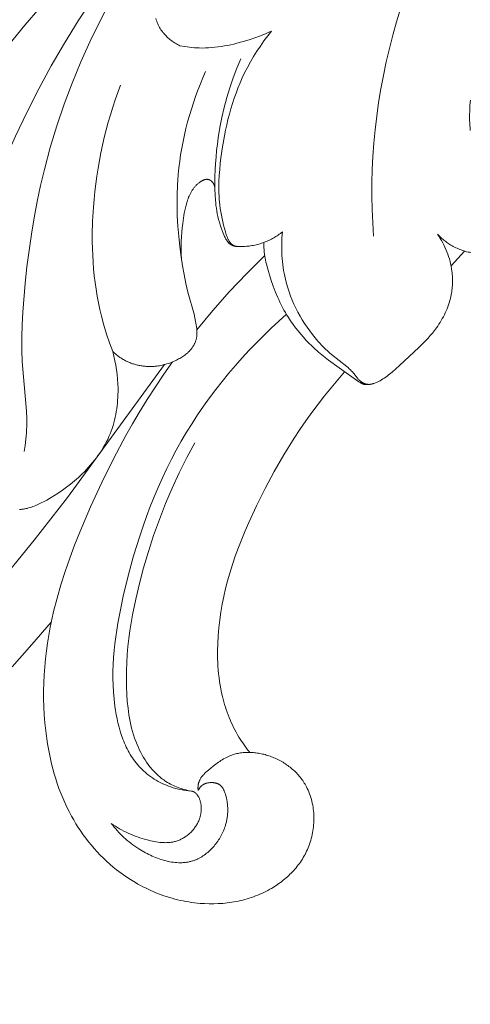
# Model space of a CAD drawing. Units: millimetres. Extents: x 5571 to 13563, y 1897 to 5268.
# Drawn here: x 6868 to 6898, y 3935 to 4000 of the extents above; entities that cross this region are included whole.
import ezdxf

# ---------------------------------------------------------------- set-up
doc = ezdxf.new("R2010")
doc.units = ezdxf.units.MM
doc.header["$PDMODE"] = 3
doc.layers.get('0').update_dxf_attribs({"lineweight": 13})
doc.layers.add('АИ_Деревянные конструкции', color=250, linetype='Continuous', lineweight=15)
doc.styles.add('style1', font='txt')
doc.dimstyles.new('1_2', dxfattribs={"dimtxt": 14, "dimasz": 6, "dimexe": 0, "dimexo": 0, "dimgap": 6, "dimtad": 1, "dimdec": 0, "dimtxsty": 'style1', "dimcen": 25, "dimclrd": 1, "dimclre": 1, "dimclrt": 1, "dimadec": 0, "dimazin": 0, "dimtfac": 1, "dimtdec": 0, "dimtmove": 0, "dimatfit": 3, "dimfxl": 1, "dimtfill": 1, "dimarcsym": 0})

# ---------------------------------------------------------------- blocks, each defined once
blk = doc.blocks.new('NPU.VRS-001-1_635_168')
for points in [[(-113.1, -111.836), (-113.151, -110.956), (-113.185, -110.075), (-113.2, -109.194), (-113.197, -108.311), (-113.176, -107.43), (-113.134, -106.549), (-113.073, -105.67), (-112.992, -104.792), (-112.886, -103.888), (-112.759, -102.986), (-112.61, -102.088), (-112.441, -101.192), (-112.252, -100.301), (-112.044, -99.413), (-111.816, -98.529), (-111.57, -97.649), (-111.306, -96.774)], [(-125.903, -99.234), (-125.98, -99.193), (-126.056, -99.151), (-126.132, -99.107), (-126.207, -99.061), (-126.28, -99.013), (-126.353, -98.964), (-126.425, -98.913), (-126.495, -98.861), (-126.564, -98.806), (-126.631, -98.75), (-126.697, -98.693), (-126.761, -98.633), (-126.823, -98.572), (-126.883, -98.51), (-126.941, -98.445), (-126.997, -98.379), (-127.025, -98.344), (-127.052, -98.309), (-127.105, -98.237), (-127.155, -98.163), (-127.203, -98.087), (-127.248, -98.01), (-127.291, -97.931), (-127.331, -97.851), (-127.37, -97.769), (-127.406, -97.687), (-127.439, -97.603), (-127.471, -97.518), (-127.501, -97.431)], [(-134.186, -95.547), (-136.171, -97.865), (-138.1, -100.232)], [(-130.485, -96.24), (-131.186, -97.572), (-131.845, -98.927), (-132.461, -100.301), (-133.033, -101.694), (-133.561, -103.103), (-134.042, -104.528), (-134.478, -105.968), (-134.865, -107.42), (-135.117, -108.48), (-135.344, -109.547), (-135.547, -110.618), (-135.727, -111.693), (-135.886, -112.772), (-136.024, -113.854), (-136.142, -114.939), (-136.303, -116.859), (-136.348, -117.693), (-136.37, -118.526), (-136.371, -118.942), (-136.364, -119.358), (-136.328, -120.123), (-136.057, -123.426), (-136.038, -123.932), (-136.035, -124.185), (-136.039, -124.438), (-136.047, -124.647), (-136.059, -124.855), (-136.075, -125.064), (-136.095, -125.272), (-136.146, -125.687), (-136.211, -126.1)], [(-141.701, -119.63), (-141.094, -117.197), (-140.404, -114.785), (-139.633, -112.397), (-138.784, -110.033), (-138.152, -108.409), (-137.482, -106.801), (-136.774, -105.208), (-136.027, -103.635), (-135.239, -102.082), (-134.41, -100.552), (-133.538, -99.047), (-132.623, -97.57), (-131.976, -96.583), (-131.31, -95.609), (-129.926, -93.698), (-128.482, -91.83), (-126.988, -90.001), (-125.728, -88.524), (-124.441, -87.071), (-123.125, -85.646), (-121.778, -84.25)], [(-119.844, -98.256), (-120.025, -98.338), (-120.207, -98.417), (-120.574, -98.566), (-120.947, -98.704), (-121.324, -98.831), (-121.727, -98.955), (-122.134, -99.066), (-122.339, -99.116), (-122.545, -99.162), (-122.751, -99.205), (-122.958, -99.243), (-123.166, -99.277), (-123.374, -99.307), (-123.583, -99.331), (-123.792, -99.351), (-124.001, -99.365), (-124.21, -99.374), (-124.42, -99.377), (-124.629, -99.374), (-124.789, -99.368), (-124.949, -99.358), (-125.109, -99.345), (-125.269, -99.329), (-125.428, -99.309), (-125.587, -99.287), (-125.903, -99.234)], [(-119.844, -98.256), (-120.097, -98.58), (-120.343, -98.911), (-120.58, -99.249), (-120.808, -99.592), (-121.027, -99.942), (-121.235, -100.297), (-121.433, -100.658), (-121.621, -101.025), (-121.777, -101.354), (-121.924, -101.687), (-122.062, -102.024), (-122.192, -102.365), (-122.314, -102.708), (-122.428, -103.055), (-122.534, -103.405), (-122.633, -103.757), (-122.725, -104.111), (-122.81, -104.468), (-122.888, -104.826), (-122.959, -105.187), (-123.084, -105.911), (-123.187, -106.64), (-123.232, -107.032), (-123.271, -107.425), (-123.3, -107.818), (-123.32, -108.21), (-123.327, -108.602), (-123.326, -108.798), (-123.321, -108.993), (-123.313, -109.188), (-123.301, -109.383), (-123.284, -109.577), (-123.264, -109.771), (-123.235, -109.995), (-123.2, -110.218), (-123.16, -110.44), (-123.115, -110.662), (-123.065, -110.884), (-123.011, -111.104), (-122.892, -111.543), (-122.84, -111.715), (-122.812, -111.8), (-122.796, -111.842), (-122.781, -111.884), (-122.764, -111.925), (-122.746, -111.966), (-122.728, -112.007), (-122.708, -112.047), (-122.687, -112.086), (-122.665, -112.125), (-122.642, -112.164), (-122.629, -112.183), (-122.617, -112.201), (-122.595, -112.232), (-122.573, -112.261), (-122.562, -112.275), (-122.55, -112.29), (-122.538, -112.303), (-122.525, -112.317), (-122.513, -112.33), (-122.5, -112.343), (-122.487, -112.356), (-122.474, -112.368), (-122.46, -112.38), (-122.446, -112.391), (-122.432, -112.402), (-122.417, -112.412), (-122.409, -112.417), (-122.401, -112.422), (-122.393, -112.428), (-122.384, -112.433), (-122.376, -112.437), (-122.367, -112.442), (-122.35, -112.451), (-122.332, -112.459), (-122.314, -112.467), (-122.296, -112.474), (-122.278, -112.48), (-122.259, -112.486), (-122.24, -112.492), (-122.221, -112.497), (-122.202, -112.502), (-122.182, -112.506), (-122.162, -112.51), (-122.142, -112.513), (-122.122, -112.516), (-122.102, -112.519), (-122.082, -112.521), (-122.04, -112.524), (-121.999, -112.527), (-121.956, -112.528), (-121.914, -112.528), (-121.872, -112.528), (-121.786, -112.525), (-121.692, -112.52), (-121.598, -112.514), (-121.505, -112.506), (-121.412, -112.496), (-121.32, -112.485), (-121.228, -112.472), (-121.136, -112.457), (-121.046, -112.441), (-120.956, -112.423), (-120.866, -112.403), (-120.778, -112.382), (-120.69, -112.359), (-120.603, -112.334), (-120.516, -112.307), (-120.43, -112.279), (-120.346, -112.25), (-120.262, -112.218), (-120.178, -112.185), (-120.096, -112.15), (-120.015, -112.114), (-119.935, -112.075), (-119.855, -112.036), (-119.777, -111.994), (-119.7, -111.951), (-119.623, -111.906), (-119.548, -111.859), (-119.474, -111.811), (-119.401, -111.761), (-119.329, -111.709), (-119.259, -111.655), (-119.19, -111.6), (-119.122, -111.543)], [(-122.152, -112.511), (-122.167, -112.511), (-122.181, -112.51), (-122.195, -112.508), (-122.21, -112.507), (-122.224, -112.505), (-122.238, -112.503), (-122.252, -112.501), (-122.266, -112.498), (-122.281, -112.496), (-122.295, -112.493), (-122.309, -112.489), (-122.323, -112.486), (-122.336, -112.482), (-122.35, -112.478), (-122.364, -112.474), (-122.378, -112.469), (-122.393, -112.464), (-122.408, -112.458), (-122.423, -112.452), (-122.437, -112.445), (-122.452, -112.439), (-122.466, -112.432), (-122.481, -112.424), (-122.495, -112.417), (-122.509, -112.409), (-122.523, -112.401), (-122.536, -112.392), (-122.55, -112.383), (-122.563, -112.374), (-122.576, -112.365), (-122.589, -112.356), (-122.601, -112.346), (-122.618, -112.332), (-122.635, -112.317), (-122.652, -112.302), (-122.668, -112.287), (-122.683, -112.271), (-122.698, -112.255), (-122.713, -112.238), (-122.728, -112.221), (-122.742, -112.204), (-122.755, -112.186), (-122.769, -112.168), (-122.782, -112.15), (-122.807, -112.114), (-122.831, -112.076), (-122.847, -112.05), (-122.863, -112.024), (-122.892, -111.97), (-122.919, -111.916), (-122.946, -111.861), (-122.971, -111.806), (-122.994, -111.75), (-123.04, -111.637), (-123.109, -111.457), (-123.174, -111.275), (-123.235, -111.091), (-123.291, -110.906), (-123.342, -110.72), (-123.388, -110.532), (-123.429, -110.344), (-123.465, -110.155), (-123.492, -109.978), (-123.516, -109.801), (-123.534, -109.624), (-123.55, -109.446), (-123.571, -109.089), (-123.582, -108.731), (-123.586, -108.304), (-123.582, -107.876), (-123.569, -107.449), (-123.546, -107.022), (-123.515, -106.596), (-123.475, -106.17), (-123.426, -105.746), (-123.368, -105.322), (-123.257, -104.65), (-123.124, -103.981), (-122.97, -103.316), (-122.794, -102.657), (-122.597, -102.004), (-122.379, -101.357), (-122.141, -100.719), (-121.883, -100.089)], [(-130.345, -119.476), (-130.245, -119.568), (-130.142, -119.656), (-130.089, -119.699), (-130.035, -119.741), (-129.981, -119.782), (-129.925, -119.821), (-129.87, -119.86), (-129.813, -119.898), (-129.755, -119.935), (-129.697, -119.97), (-129.638, -120.005), (-129.579, -120.038), (-129.518, -120.07), (-129.457, -120.101), (-129.399, -120.129), (-129.339, -120.156), (-129.279, -120.182), (-129.219, -120.207), (-129.158, -120.231), (-129.096, -120.253), (-129.034, -120.275), (-128.972, -120.295), (-128.909, -120.314), (-128.846, -120.332), (-128.782, -120.349), (-128.718, -120.364), (-128.654, -120.379), (-128.59, -120.392), (-128.525, -120.404), (-128.46, -120.415), (-128.395, -120.425), (-128.329, -120.434), (-128.264, -120.441), (-128.199, -120.448), (-128.133, -120.453), (-128.067, -120.457), (-128.002, -120.46), (-127.936, -120.462), (-127.87, -120.462), (-127.805, -120.462), (-127.739, -120.46), (-127.674, -120.457), (-127.608, -120.453), (-127.543, -120.448), (-127.478, -120.442), (-127.413, -120.434), (-127.33, -120.423), (-127.247, -120.409), (-127.165, -120.394), (-127.083, -120.377), (-127.001, -120.358), (-126.92, -120.338), (-126.84, -120.315), (-126.759, -120.291), (-126.68, -120.265), (-126.6, -120.238), (-126.522, -120.209), (-126.443, -120.178), (-126.365, -120.146), (-126.288, -120.112), (-126.211, -120.077), (-126.135, -120.04), (-126.062, -120.004), (-125.99, -119.965), (-125.918, -119.926), (-125.848, -119.885), (-125.778, -119.842), (-125.709, -119.798), (-125.642, -119.752), (-125.576, -119.704), (-125.512, -119.655), (-125.449, -119.603), (-125.389, -119.55), (-125.359, -119.523), (-125.33, -119.495), (-125.301, -119.466), (-125.273, -119.437), (-125.245, -119.408), (-125.218, -119.378), (-125.192, -119.348), (-125.166, -119.317), (-125.14, -119.285), (-125.116, -119.253), (-125.089, -119.217), (-125.064, -119.181), (-125.039, -119.143), (-125.016, -119.106), (-124.993, -119.068), (-124.971, -119.029), (-124.95, -118.989), (-124.931, -118.95), (-124.912, -118.909), (-124.894, -118.869), (-124.878, -118.827), (-124.862, -118.786), (-124.848, -118.744), (-124.835, -118.702), (-124.824, -118.659), (-124.814, -118.616), (-124.805, -118.575), (-124.798, -118.534), (-124.792, -118.492), (-124.786, -118.45), (-124.782, -118.408), (-124.779, -118.366), (-124.777, -118.324), (-124.776, -118.281), (-124.776, -118.239), (-124.776, -118.196), (-124.779, -118.112), (-124.784, -118.027), (-124.792, -117.942), (-124.806, -117.825), (-124.822, -117.709), (-124.841, -117.593), (-124.862, -117.478), (-124.913, -117.234), (-124.971, -116.991), (-125.37, -115.542), (-125.443, -115.253), (-125.51, -114.962), (-125.63, -114.378), (-125.732, -113.79), (-125.821, -113.199), (-125.909, -112.522), (-125.981, -111.844), (-126.036, -111.163), (-126.074, -110.482), (-126.092, -109.8), (-126.089, -109.118), (-126.065, -108.437), (-126.044, -108.096), (-126.017, -107.756), (-125.973, -107.316), (-125.919, -106.877), (-125.854, -106.439), (-125.781, -106.002), (-125.697, -105.567), (-125.604, -105.134), (-125.502, -104.702), (-125.391, -104.272), (-125.271, -103.845), (-125.143, -103.42), (-125.006, -102.999), (-124.861, -102.58), (-124.708, -102.164), (-124.547, -101.752), (-124.378, -101.343), (-124.203, -100.939)], [(-108.86, -111.701), (-108.804, -111.761), (-108.746, -111.819), (-108.687, -111.877), (-108.628, -111.933), (-108.567, -111.988), (-108.505, -112.042), (-108.441, -112.095), (-108.377, -112.147), (-108.312, -112.197), (-108.246, -112.246), (-108.178, -112.293), (-108.11, -112.34), (-108.041, -112.384), (-107.971, -112.428), (-107.9, -112.469), (-107.828, -112.51), (-107.743, -112.555), (-107.658, -112.598), (-107.571, -112.638), (-107.483, -112.677), (-107.394, -112.713), (-107.304, -112.747), (-107.213, -112.779), (-107.122, -112.808), (-107.03, -112.835), (-106.936, -112.86), (-106.843, -112.882), (-106.748, -112.901), (-106.653, -112.919)], [(-106.691, -104.837), (-106.707, -104.671), (-106.72, -104.505), (-106.73, -104.339), (-106.737, -104.172), (-106.74, -104.005), (-106.741, -103.837), (-106.734, -103.502), (-106.716, -103.166), (-106.687, -102.832)], [(-130.345, -119.476), (-130.558, -118.897), (-130.755, -118.311), (-130.933, -117.72), (-131.093, -117.124), (-131.197, -116.685), (-131.29, -116.243), (-131.374, -115.799), (-131.447, -115.353), (-131.511, -114.906), (-131.565, -114.457), (-131.609, -114.006), (-131.645, -113.555), (-131.672, -113.102), (-131.69, -112.649), (-131.699, -112.195), (-131.7, -111.741), (-131.679, -110.832), (-131.627, -109.924), (-131.585, -109.404), (-131.533, -108.886), (-131.472, -108.369), (-131.401, -107.853), (-131.321, -107.338), (-131.232, -106.826), (-131.134, -106.315), (-131.026, -105.807), (-130.909, -105.301), (-130.783, -104.797), (-130.647, -104.296), (-130.502, -103.798), (-130.348, -103.303), (-130.185, -102.812), (-130.012, -102.323), (-129.831, -101.838)], [(-125.802, -113.336), (-125.816, -113.043), (-125.823, -112.75), (-125.823, -112.457), (-125.816, -112.164), (-125.801, -111.871), (-125.78, -111.578), (-125.753, -111.285), (-125.72, -110.993), (-125.672, -110.646), (-125.644, -110.473), (-125.613, -110.3), (-125.578, -110.129), (-125.539, -109.958), (-125.496, -109.789), (-125.448, -109.62), (-125.42, -109.53), (-125.391, -109.44), (-125.359, -109.351), (-125.325, -109.262), (-125.289, -109.175), (-125.25, -109.089), (-125.208, -109.004), (-125.186, -108.962), (-125.164, -108.92), (-125.14, -108.879), (-125.115, -108.838), (-125.09, -108.798), (-125.064, -108.758), (-125.037, -108.719), (-125.008, -108.68), (-124.979, -108.642), (-124.949, -108.604), (-124.918, -108.566), (-124.886, -108.529), (-124.852, -108.493), (-124.818, -108.458), (-124.782, -108.423), (-124.745, -108.388), (-124.707, -108.355), (-124.667, -108.322), (-124.63, -108.292), (-124.592, -108.263), (-124.552, -108.235), (-124.512, -108.208), (-124.492, -108.195), (-124.471, -108.183), (-124.451, -108.171), (-124.43, -108.16), (-124.409, -108.149), (-124.388, -108.139), (-124.367, -108.129), (-124.346, -108.12), (-124.325, -108.112), (-124.304, -108.104), (-124.283, -108.097), (-124.261, -108.09), (-124.24, -108.085), (-124.23, -108.082), (-124.219, -108.08), (-124.208, -108.078), (-124.198, -108.076), (-124.187, -108.074), (-124.177, -108.073), (-124.166, -108.072), (-124.155, -108.071), (-124.145, -108.07), (-124.134, -108.07), (-124.124, -108.069), (-124.113, -108.069), (-124.103, -108.069), (-124.092, -108.07), (-124.082, -108.071), (-124.072, -108.072), (-124.061, -108.073), (-124.051, -108.074), (-124.041, -108.076), (-124.03, -108.078), (-124.02, -108.081), (-124.01, -108.083), (-123.999, -108.086), (-123.987, -108.09), (-123.976, -108.094), (-123.965, -108.098), (-123.954, -108.103), (-123.943, -108.107), (-123.932, -108.113), (-123.921, -108.118), (-123.911, -108.124), (-123.9, -108.13), (-123.89, -108.136), (-123.879, -108.143), (-123.869, -108.149), (-123.859, -108.157), (-123.849, -108.164), (-123.839, -108.171), (-123.829, -108.179), (-123.819, -108.187), (-123.81, -108.195), (-123.801, -108.204), (-123.791, -108.213), (-123.782, -108.221), (-123.774, -108.23), (-123.765, -108.24), (-123.756, -108.249), (-123.748, -108.258), (-123.74, -108.268), (-123.732, -108.278), (-123.724, -108.288), (-123.717, -108.298), (-123.709, -108.308), (-123.702, -108.319), (-123.695, -108.33), (-123.687, -108.342), (-123.68, -108.354), (-123.673, -108.366), (-123.667, -108.378), (-123.661, -108.39), (-123.654, -108.402), (-123.649, -108.415), (-123.643, -108.427), (-123.638, -108.44), (-123.633, -108.453), (-123.628, -108.465), (-123.624, -108.478), (-123.619, -108.491), (-123.615, -108.504), (-123.611, -108.517), (-123.608, -108.531), (-123.605, -108.544), (-123.602, -108.557), (-123.599, -108.57), (-123.594, -108.597), (-123.59, -108.624), (-123.586, -108.651), (-123.584, -108.678), (-123.583, -108.704), (-123.582, -108.731)], [(-119.122, -111.543), (-119.139, -111.739), (-119.152, -111.935), (-119.162, -112.132), (-119.168, -112.329), (-119.17, -112.526), (-119.168, -112.723), (-119.163, -112.92), (-119.153, -113.117), (-119.139, -113.314), (-119.122, -113.511), (-119.1, -113.707), (-119.074, -113.903), (-119.044, -114.098), (-119.009, -114.292), (-118.97, -114.486), (-118.927, -114.679), (-118.855, -114.962), (-118.773, -115.243), (-118.682, -115.521), (-118.582, -115.796), (-118.474, -116.068), (-118.356, -116.337), (-118.231, -116.602), (-118.097, -116.864), (-117.956, -117.121), (-117.807, -117.374), (-117.651, -117.622), (-117.488, -117.866), (-117.318, -118.104), (-117.141, -118.337), (-116.958, -118.564), (-116.769, -118.785), (-116.649, -118.918), (-116.527, -119.049), (-116.403, -119.178), (-116.276, -119.304), (-116.146, -119.427), (-116.014, -119.547), (-115.878, -119.665), (-114.866, -120.462), (-114.783, -120.534), (-114.702, -120.608), (-114.622, -120.684), (-114.546, -120.762), (-114.508, -120.802), (-114.472, -120.842), (-114.436, -120.884), (-114.401, -120.926), (-114.155, -121.239), (-114.129, -121.27), (-114.103, -121.299), (-114.075, -121.329), (-114.047, -121.357), (-114.018, -121.385), (-113.989, -121.412), (-113.966, -121.431), (-113.943, -121.449), (-113.92, -121.467), (-113.896, -121.484), (-113.871, -121.501), (-113.846, -121.516), (-113.821, -121.531), (-113.795, -121.546), (-113.769, -121.559), (-113.743, -121.572), (-113.716, -121.584), (-113.689, -121.594), (-113.675, -121.599), (-113.662, -121.604), (-113.648, -121.609), (-113.634, -121.613), (-113.62, -121.617), (-113.607, -121.621), (-113.593, -121.624), (-113.579, -121.627), (-113.566, -121.63), (-113.553, -121.632), (-113.541, -121.634), (-113.528, -121.636), (-113.503, -121.64), (-113.477, -121.642), (-113.452, -121.643), (-113.426, -121.644), (-113.4, -121.644), (-113.375, -121.643), (-113.349, -121.641), (-113.323, -121.639), (-113.297, -121.636), (-113.271, -121.632), (-113.245, -121.628), (-113.22, -121.623), (-113.194, -121.618), (-113.168, -121.611), (-113.142, -121.605), (-113.116, -121.598), (-113.091, -121.59), (-113.065, -121.582), (-113.014, -121.564), (-112.963, -121.545), (-112.912, -121.524), (-112.862, -121.502), (-112.813, -121.479), (-112.764, -121.455), (-112.714, -121.429), (-112.664, -121.402), (-112.567, -121.347), (-112.473, -121.289), (-112.381, -121.229), (-112.291, -121.166), (-112.203, -121.101), (-112.117, -121.035), (-112.033, -120.967), (-111.867, -120.827), (-111.387, -120.389), (-110.094, -119.207), (-109.782, -118.899), (-109.63, -118.742), (-109.482, -118.581), (-109.337, -118.417), (-109.197, -118.25), (-109.061, -118.078), (-108.931, -117.902), (-108.848, -117.784), (-108.768, -117.665), (-108.691, -117.543), (-108.616, -117.42), (-108.545, -117.294), (-108.476, -117.167), (-108.41, -117.039), (-108.348, -116.909), (-108.288, -116.777), (-108.233, -116.644), (-108.18, -116.51), (-108.132, -116.375), (-108.087, -116.238), (-108.046, -116.1), (-108.009, -115.961), (-107.977, -115.822), (-107.956, -115.719), (-107.937, -115.616), (-107.92, -115.513), (-107.906, -115.41), (-107.893, -115.306), (-107.883, -115.202), (-107.876, -115.098), (-107.87, -114.993), (-107.867, -114.889), (-107.866, -114.784), (-107.867, -114.679), (-107.87, -114.575), (-107.876, -114.47), (-107.884, -114.366), (-107.894, -114.261), (-107.906, -114.157), (-107.929, -113.993), (-107.958, -113.829), (-107.993, -113.667), (-108.032, -113.505), (-108.077, -113.344), (-108.126, -113.185), (-108.18, -113.028), (-108.239, -112.872), (-108.302, -112.717), (-108.369, -112.565), (-108.441, -112.415), (-108.517, -112.267), (-108.597, -112.122), (-108.681, -111.979), (-108.768, -111.838), (-108.86, -111.701)], [(-120.361, -112.255), (-120.355, -112.42), (-120.347, -112.579), (-120.335, -112.732), (-120.32, -112.881), (-120.303, -113.025), (-120.283, -113.165), (-120.26, -113.3), (-120.236, -113.433), (-120.209, -113.562), (-120.181, -113.687), (-120.119, -113.932), (-120.052, -114.169), (-119.981, -114.4), (-119.86, -114.774), (-119.731, -115.141), (-119.594, -115.502), (-119.446, -115.858), (-119.367, -116.033), (-119.286, -116.208), (-119.202, -116.38), (-119.114, -116.552), (-119.023, -116.722), (-118.927, -116.89), (-118.828, -117.058), (-118.725, -117.224), (-118.577, -117.449), (-118.421, -117.672), (-118.258, -117.892), (-118.089, -118.108), (-117.912, -118.32), (-117.73, -118.528), (-117.542, -118.731), (-117.348, -118.93), (-117.196, -119.079), (-117.041, -119.224), (-116.724, -119.508), (-116.397, -119.78), (-116.063, -120.044), (-115.364, -120.56), (-114.071, -121.473), (-114.029, -121.501), (-113.986, -121.528), (-113.965, -121.541), (-113.943, -121.553), (-113.921, -121.565), (-113.899, -121.576), (-113.877, -121.587), (-113.854, -121.597), (-113.831, -121.607), (-113.808, -121.615), (-113.789, -121.622), (-113.77, -121.628), (-113.75, -121.633), (-113.731, -121.638), (-113.711, -121.643), (-113.691, -121.647), (-113.671, -121.651), (-113.651, -121.654), (-113.63, -121.656), (-113.61, -121.658), (-113.589, -121.66), (-113.569, -121.662), (-113.548, -121.662), (-113.528, -121.663), (-113.507, -121.663), (-113.486, -121.663), (-113.465, -121.662), (-113.445, -121.661), (-113.424, -121.66), (-113.403, -121.658), (-113.362, -121.653), (-113.321, -121.647), (-113.28, -121.639), (-113.24, -121.631), (-113.2, -121.621), (-113.161, -121.61)], [(-124.783, -118.039), (-123.722, -116.755), (-122.619, -115.506), (-121.474, -114.295), (-120.289, -113.123)], [(-107.967, -113.788), (-107.075, -112.822)], [(-125.154, -148.569), (-125.326, -148.553), (-125.497, -148.532), (-125.667, -148.506), (-125.836, -148.475), (-126.005, -148.438), (-126.173, -148.396), (-126.339, -148.348), (-126.504, -148.295), (-126.647, -148.244), (-126.788, -148.189), (-126.928, -148.129), (-127.066, -148.066), (-127.202, -147.999), (-127.336, -147.928), (-127.469, -147.853), (-127.599, -147.774), (-127.726, -147.692), (-127.851, -147.605), (-127.973, -147.516), (-128.092, -147.423), (-128.207, -147.326), (-128.32, -147.226), (-128.429, -147.122), (-128.534, -147.016), (-128.627, -146.915), (-128.717, -146.812), (-128.804, -146.707), (-128.887, -146.598), (-128.968, -146.488), (-129.046, -146.375), (-129.12, -146.261), (-129.192, -146.144), (-129.261, -146.025), (-129.328, -145.904), (-129.391, -145.782), (-129.452, -145.657), (-129.511, -145.531), (-129.567, -145.404), (-129.62, -145.275), (-129.671, -145.145), (-129.72, -145.013), (-129.766, -144.881), (-129.852, -144.612), (-129.93, -144.34), (-129.999, -144.064), (-130.061, -143.787), (-130.116, -143.508), (-130.163, -143.228), (-130.205, -142.947), (-130.26, -142.484), (-130.3, -142.021), (-130.325, -141.56), (-130.336, -141.1), (-130.334, -140.642), (-130.32, -140.184), (-130.293, -139.728), (-130.256, -139.273), (-130.208, -138.82), (-130.151, -138.367), (-130.086, -137.915), (-130.012, -137.465), (-129.843, -136.566), (-129.651, -135.67), (-129.33, -134.331), (-128.968, -133.001), (-128.562, -131.684), (-128.343, -131.031), (-128.112, -130.382), (-127.869, -129.738), (-127.614, -129.1), (-127.346, -128.466), (-127.065, -127.839), (-126.772, -127.218), (-126.465, -126.603), (-126.144, -125.996), (-125.809, -125.395), (-125.463, -124.807), (-125.103, -124.227), (-124.73, -123.654), (-124.344, -123.09), (-123.945, -122.534), (-123.535, -121.986), (-123.113, -121.447), (-122.679, -120.917), (-122.235, -120.395), (-121.781, -119.883), (-121.317, -119.379), (-120.843, -118.885), (-120.36, -118.401), (-119.868, -117.926), (-119.368, -117.461), (-118.86, -117.006)], [(-136.525, -129.923), (-136.498, -129.923), (-136.466, -129.923), (-136.434, -129.922), (-136.402, -129.92), (-136.371, -129.918), (-136.34, -129.915), (-136.309, -129.912), (-136.249, -129.904), (-136.188, -129.894), (-136.129, -129.882), (-136.069, -129.869), (-136.01, -129.855), (-135.915, -129.829), (-135.819, -129.8), (-135.724, -129.769), (-135.63, -129.736), (-135.536, -129.701), (-135.443, -129.663), (-135.35, -129.623), (-135.258, -129.582), (-135.075, -129.494), (-134.894, -129.401), (-134.716, -129.303), (-134.539, -129.202), (-134.246, -129.026), (-133.958, -128.843), (-133.677, -128.652), (-133.401, -128.454), (-133.133, -128.248), (-132.871, -128.033), (-132.616, -127.81), (-132.368, -127.577), (-132.223, -127.434), (-132.081, -127.287), (-131.943, -127.136), (-131.807, -126.983), (-131.675, -126.826), (-131.547, -126.667), (-131.422, -126.504), (-131.302, -126.338), (-131.186, -126.17), (-131.075, -125.998), (-130.969, -125.824), (-130.868, -125.647), (-130.771, -125.468), (-130.681, -125.285), (-130.596, -125.101), (-130.517, -124.914), (-130.448, -124.736), (-130.385, -124.557), (-130.327, -124.376), (-130.274, -124.193), (-130.226, -124.009), (-130.183, -123.823), (-130.145, -123.636), (-130.111, -123.449), (-130.082, -123.26), (-130.057, -123.07), (-130.037, -122.88), (-130.021, -122.689), (-130.009, -122.498), (-130.001, -122.306), (-129.997, -122.115), (-129.997, -121.924), (-130.006, -121.613), (-130.024, -121.302), (-130.052, -120.993), (-130.09, -120.686), (-130.139, -120.38), (-130.198, -120.076), (-130.266, -119.775), (-130.345, -119.476)], [(-137.181, -133.973), (-135.543, -131.968), (-133.338, -129.14), (-126.916, -120.336)], [(-124.699, -148.541), (-124.704, -148.481), (-124.706, -148.422), (-124.707, -148.392), (-124.707, -148.362), (-124.707, -148.332), (-124.705, -148.302), (-124.704, -148.272), (-124.702, -148.242), (-124.699, -148.212), (-124.695, -148.183), (-124.691, -148.153), (-124.686, -148.124), (-124.68, -148.095), (-124.673, -148.067), (-124.668, -148.047), (-124.663, -148.028), (-124.657, -148.009), (-124.651, -147.99), (-124.645, -147.971), (-124.638, -147.953), (-124.631, -147.934), (-124.624, -147.916), (-124.608, -147.879), (-124.591, -147.843), (-124.573, -147.808), (-124.554, -147.773), (-124.534, -147.739), (-124.512, -147.705), (-124.49, -147.671), (-124.466, -147.638), (-124.442, -147.605), (-124.417, -147.573), (-124.391, -147.541), (-124.364, -147.51), (-124.336, -147.479), (-124.308, -147.448), (-124.249, -147.388), (-124.189, -147.329), (-124.126, -147.271), (-123.997, -147.158), (-123.865, -147.049), (-123.697, -146.914), (-123.528, -146.785), (-123.357, -146.662), (-123.271, -146.604), (-123.185, -146.547), (-123.097, -146.493), (-123.009, -146.441), (-122.92, -146.391), (-122.83, -146.344), (-122.739, -146.3), (-122.647, -146.259), (-122.554, -146.221), (-122.459, -146.186), (-122.381, -146.159), (-122.302, -146.135), (-122.222, -146.114), (-122.141, -146.094), (-122.06, -146.076), (-121.977, -146.061), (-121.895, -146.048), (-121.811, -146.036), (-121.727, -146.027), (-121.643, -146.02), (-121.558, -146.015), (-121.473, -146.011), (-121.387, -146.01), (-121.302, -146.011), (-121.216, -146.013), (-121.129, -146.017), (-121.043, -146.024), (-120.957, -146.032), (-120.871, -146.042), (-120.784, -146.053), (-120.698, -146.067), (-120.612, -146.082), (-120.526, -146.099), (-120.441, -146.118), (-120.355, -146.138), (-120.27, -146.16), (-120.186, -146.183), (-120.102, -146.209), (-120.018, -146.235), (-119.935, -146.264), (-119.853, -146.294), (-119.771, -146.325), (-119.682, -146.362), (-119.593, -146.4), (-119.506, -146.44), (-119.419, -146.482), (-119.334, -146.526), (-119.249, -146.571), (-119.166, -146.618), (-119.083, -146.667), (-119.002, -146.717), (-118.922, -146.769), (-118.844, -146.823), (-118.766, -146.878), (-118.69, -146.935), (-118.615, -146.993), (-118.542, -147.053), (-118.469, -147.114), (-118.399, -147.177), (-118.33, -147.241), (-118.262, -147.307), (-118.196, -147.374), (-118.131, -147.443), (-118.068, -147.513), (-118.007, -147.584), (-117.947, -147.656), (-117.889, -147.73), (-117.833, -147.805), (-117.779, -147.882), (-117.726, -147.959), (-117.676, -148.038), (-117.627, -148.118), (-117.58, -148.2), (-117.535, -148.282), (-117.477, -148.396), (-117.423, -148.512), (-117.372, -148.63), (-117.325, -148.75), (-117.282, -148.871), (-117.242, -148.994), (-117.206, -149.118), (-117.173, -149.243), (-117.144, -149.37), (-117.119, -149.498), (-117.097, -149.626), (-117.078, -149.756), (-117.063, -149.886), (-117.052, -150.016), (-117.044, -150.147), (-117.04, -150.279), (-117.038, -150.41), (-117.041, -150.542), (-117.046, -150.674), (-117.056, -150.805), (-117.068, -150.937), (-117.084, -151.068), (-117.103, -151.198), (-117.125, -151.328), (-117.151, -151.457), (-117.18, -151.586), (-117.212, -151.713), (-117.247, -151.839), (-117.286, -151.964), (-117.328, -152.088), (-117.373, -152.211), (-117.421, -152.332), (-117.468, -152.441), (-117.518, -152.55), (-117.57, -152.657), (-117.625, -152.762), (-117.682, -152.866), (-117.741, -152.969), (-117.803, -153.07), (-117.867, -153.17), (-117.934, -153.268), (-118.002, -153.364), (-118.073, -153.459), (-118.145, -153.553), (-118.22, -153.645), (-118.297, -153.735), (-118.375, -153.823), (-118.456, -153.911), (-118.538, -153.996), (-118.622, -154.08), (-118.707, -154.162), (-118.795, -154.242), (-118.883, -154.321), (-118.974, -154.398), (-119.065, -154.474), (-119.159, -154.547), (-119.253, -154.619), (-119.349, -154.689), (-119.446, -154.757), (-119.544, -154.824), (-119.644, -154.889), (-119.744, -154.952), (-119.846, -155.013), (-119.948, -155.072), (-120.079, -155.144), (-120.211, -155.213), (-120.345, -155.28), (-120.48, -155.343), (-120.616, -155.404), (-120.753, -155.461), (-120.892, -155.516), (-121.031, -155.568), (-121.172, -155.617), (-121.314, -155.663), (-121.456, -155.707), (-121.6, -155.747), (-121.744, -155.785), (-121.889, -155.82), (-122.034, -155.853), (-122.181, -155.882), (-122.328, -155.91), (-122.475, -155.934), (-122.623, -155.956), (-122.771, -155.975), (-122.92, -155.991), (-123.069, -156.005), (-123.368, -156.025), (-123.668, -156.035), (-123.968, -156.035), (-124.267, -156.025), (-124.566, -156.006), (-124.754, -155.988), (-124.942, -155.967), (-125.129, -155.942), (-125.316, -155.914), (-125.502, -155.882), (-125.687, -155.846), (-125.872, -155.806), (-126.055, -155.763), (-126.238, -155.717), (-126.42, -155.667), (-126.601, -155.614), (-126.781, -155.557), (-126.96, -155.497), (-127.138, -155.434), (-127.315, -155.368), (-127.49, -155.298), (-127.664, -155.225), (-127.837, -155.149), (-128.008, -155.07), (-128.178, -154.988), (-128.347, -154.903), (-128.514, -154.815), (-128.679, -154.724), (-128.843, -154.631), (-129.165, -154.435), (-129.48, -154.228), (-129.788, -154.011), (-130.087, -153.783), (-130.315, -153.599), (-130.537, -153.408), (-130.754, -153.213), (-130.966, -153.011), (-131.173, -152.804), (-131.374, -152.593), (-131.569, -152.376), (-131.759, -152.154), (-131.944, -151.928), (-132.122, -151.697), (-132.295, -151.462), (-132.462, -151.223), (-132.623, -150.981), (-132.779, -150.734), (-132.928, -150.484), (-133.071, -150.231), (-133.23, -149.933), (-133.38, -149.632), (-133.522, -149.326), (-133.657, -149.017), (-133.784, -148.705), (-133.903, -148.39), (-134.015, -148.071), (-134.12, -147.75), (-134.217, -147.427), (-134.308, -147.101), (-134.392, -146.774), (-134.469, -146.444), (-134.54, -146.113), (-134.604, -145.781), (-134.662, -145.447), (-134.714, -145.113), (-134.783, -144.586), (-134.838, -144.059), (-134.878, -143.53), (-134.905, -143.001), (-134.918, -142.471), (-134.918, -141.941), (-134.905, -141.41), (-134.879, -140.881), (-134.841, -140.352), (-134.791, -139.823), (-134.73, -139.296), (-134.656, -138.771), (-134.572, -138.247), (-134.477, -137.726), (-134.371, -137.207), (-134.255, -136.69), (-134.029, -135.796), (-133.776, -134.91), (-133.497, -134.032), (-133.195, -133.161), (-132.873, -132.298), (-132.533, -131.441), (-131.808, -129.745), (-131.075, -128.151), (-130.298, -126.578), (-129.474, -125.03), (-129.042, -124.266), (-128.597, -123.51), (-128.072, -122.655), (-127.528, -121.811), (-126.967, -120.978), (-126.389, -120.156)], [(-121.276, -146.011), (-121.469, -145.766), (-121.654, -145.515), (-121.743, -145.387), (-121.83, -145.257), (-121.914, -145.126), (-121.997, -144.993), (-122.089, -144.837), (-122.178, -144.679), (-122.265, -144.519), (-122.347, -144.357), (-122.427, -144.193), (-122.503, -144.028), (-122.576, -143.861), (-122.646, -143.692), (-122.713, -143.523), (-122.776, -143.352), (-122.836, -143.18), (-122.893, -143.007), (-122.947, -142.833), (-122.998, -142.658), (-123.046, -142.482), (-123.09, -142.305), (-123.146, -142.059), (-123.197, -141.812), (-123.241, -141.564), (-123.28, -141.315), (-123.314, -141.066), (-123.342, -140.815), (-123.366, -140.564), (-123.384, -140.312), (-123.397, -140.06), (-123.406, -139.808), (-123.41, -139.303), (-123.398, -138.798), (-123.369, -138.293), (-123.324, -137.766), (-123.264, -137.242), (-123.188, -136.719), (-123.098, -136.199), (-122.995, -135.682), (-122.878, -135.168), (-122.747, -134.657), (-122.605, -134.15), (-122.428, -133.578), (-122.237, -133.01), (-122.033, -132.447), (-121.816, -131.888), (-121.588, -131.334), (-121.349, -130.783), (-120.846, -129.694), (-120.273, -128.545), (-119.667, -127.413), (-119.025, -126.303), (-118.346, -125.214), (-117.966, -124.638), (-117.574, -124.068), (-117.172, -123.506), (-116.76, -122.952), (-116.337, -122.405), (-115.905, -121.866), (-115.464, -121.334), (-115.014, -120.811)], [(-125.154, -148.569), (-125.264, -148.548), (-125.373, -148.524), (-125.482, -148.498), (-125.591, -148.47), (-125.699, -148.44), (-125.807, -148.407), (-125.914, -148.372), (-126.02, -148.334), (-126.125, -148.293), (-126.229, -148.251), (-126.331, -148.205), (-126.433, -148.157), (-126.533, -148.106), (-126.632, -148.053), (-126.728, -147.997), (-126.824, -147.938), (-126.899, -147.889), (-126.974, -147.837), (-127.047, -147.784), (-127.119, -147.729), (-127.19, -147.673), (-127.26, -147.615), (-127.329, -147.555), (-127.396, -147.494), (-127.462, -147.431), (-127.527, -147.367), (-127.59, -147.302), (-127.653, -147.235), (-127.714, -147.167), (-127.774, -147.098), (-127.833, -147.028), (-127.891, -146.956), (-128.002, -146.81), (-128.109, -146.66), (-128.211, -146.506), (-128.309, -146.349), (-128.401, -146.189), (-128.489, -146.026), (-128.572, -145.862), (-128.65, -145.695), (-128.741, -145.486), (-128.825, -145.275), (-128.902, -145.062), (-128.972, -144.848), (-129.037, -144.631), (-129.095, -144.413), (-129.148, -144.194), (-129.195, -143.973), (-129.237, -143.752), (-129.275, -143.529), (-129.308, -143.306), (-129.336, -143.082), (-129.382, -142.632), (-129.414, -142.181), (-129.437, -141.651), (-129.445, -141.122), (-129.439, -140.592), (-129.419, -140.063), (-129.385, -139.535), (-129.338, -139.007), (-129.28, -138.48), (-129.21, -137.955), (-129.129, -137.43), (-129.038, -136.906), (-128.827, -135.863), (-128.581, -134.827), (-128.307, -133.797), (-127.988, -132.716), (-127.64, -131.645), (-127.263, -130.586), (-126.856, -129.54), (-126.418, -128.508), (-125.947, -127.492), (-125.444, -126.492), (-124.907, -125.509)], [(-137.007, -140.342), (-135.694, -138.876), (-134.409, -137.385)], [(-130.441, -150.707), (-130.348, -150.831), (-130.252, -150.954), (-130.153, -151.073), (-130.052, -151.19), (-129.947, -151.305), (-129.84, -151.417), (-129.731, -151.527), (-129.618, -151.634), (-129.502, -151.738), (-129.384, -151.841), (-129.262, -151.941), (-129.138, -152.038), (-129.01, -152.133), (-128.88, -152.226), (-128.746, -152.316), (-128.61, -152.405), (-128.401, -152.532), (-128.185, -152.653), (-128.076, -152.711), (-127.965, -152.767), (-127.853, -152.821), (-127.739, -152.873), (-127.625, -152.922), (-127.51, -152.97), (-127.395, -153.015), (-127.279, -153.057), (-127.162, -153.096), (-127.044, -153.133), (-126.927, -153.167), (-126.809, -153.197), (-126.691, -153.225), (-126.573, -153.249), (-126.455, -153.269), (-126.337, -153.286), (-126.219, -153.299), (-126.101, -153.309), (-125.985, -153.314), (-125.926, -153.315), (-125.868, -153.315), (-125.81, -153.314), (-125.752, -153.312), (-125.695, -153.309), (-125.637, -153.305), (-125.58, -153.3), (-125.523, -153.294), (-125.466, -153.286), (-125.41, -153.277), (-125.353, -153.267), (-125.297, -153.256), (-125.241, -153.244), (-125.186, -153.23), (-125.131, -153.216), (-125.076, -153.2), (-125.021, -153.182), (-124.967, -153.164), (-124.923, -153.148), (-124.879, -153.131), (-124.836, -153.113), (-124.793, -153.094), (-124.75, -153.075), (-124.707, -153.054), (-124.622, -153.011), (-124.539, -152.965), (-124.457, -152.916), (-124.376, -152.864), (-124.296, -152.81), (-124.218, -152.752), (-124.141, -152.692), (-124.065, -152.63), (-123.991, -152.565), (-123.919, -152.498), (-123.848, -152.429), (-123.779, -152.357), (-123.712, -152.284), (-123.646, -152.209), (-123.583, -152.132), (-123.521, -152.053), (-123.461, -151.973), (-123.404, -151.891), (-123.348, -151.808), (-123.294, -151.723), (-123.243, -151.637), (-123.194, -151.55), (-123.147, -151.463), (-123.102, -151.374), (-123.06, -151.284), (-123.02, -151.194), (-122.983, -151.103), (-122.948, -151.012), (-122.916, -150.92), (-122.896, -150.858), (-122.878, -150.796), (-122.86, -150.735), (-122.843, -150.673), (-122.828, -150.61), (-122.814, -150.548), (-122.801, -150.486), (-122.79, -150.423), (-122.779, -150.361), (-122.77, -150.298), (-122.761, -150.235), (-122.755, -150.172), (-122.749, -150.109), (-122.744, -150.046), (-122.741, -149.982), (-122.738, -149.919), (-122.737, -149.855), (-122.737, -149.792), (-122.739, -149.728), (-122.741, -149.664), (-122.745, -149.6), (-122.75, -149.536), (-122.756, -149.471), (-122.763, -149.407), (-122.771, -149.343), (-122.781, -149.278), (-122.804, -149.149), (-122.831, -149.019), (-122.863, -148.889), (-122.893, -148.783), (-122.909, -148.731), (-122.926, -148.679), (-122.945, -148.627), (-122.965, -148.577), (-122.986, -148.528), (-122.997, -148.504), (-123.009, -148.48), (-123.021, -148.456), (-123.034, -148.433), (-123.046, -148.411), (-123.06, -148.388), (-123.074, -148.367), (-123.088, -148.346), (-123.103, -148.325), (-123.118, -148.305), (-123.134, -148.285), (-123.15, -148.266), (-123.167, -148.248), (-123.184, -148.23), (-123.193, -148.221), (-123.202, -148.213), (-123.212, -148.204), (-123.221, -148.196), (-123.231, -148.188), (-123.24, -148.18), (-123.25, -148.173), (-123.26, -148.165), (-123.277, -148.153), (-123.294, -148.142), (-123.312, -148.131), (-123.33, -148.121), (-123.348, -148.111), (-123.367, -148.102), (-123.386, -148.093), (-123.405, -148.084), (-123.425, -148.077), (-123.445, -148.069), (-123.465, -148.062), (-123.486, -148.056), (-123.507, -148.049), (-123.527, -148.044), (-123.549, -148.039), (-123.57, -148.034), (-123.592, -148.03), (-123.613, -148.026), (-123.635, -148.022), (-123.657, -148.019), (-123.679, -148.017), (-123.701, -148.014), (-123.724, -148.012), (-123.746, -148.011), (-123.791, -148.009), (-123.836, -148.009), (-123.88, -148.011), (-123.925, -148.013), (-123.96, -148.017), (-123.994, -148.021), (-124.028, -148.026), (-124.062, -148.031), (-124.095, -148.038), (-124.128, -148.046), (-124.16, -148.055), (-124.192, -148.065), (-124.208, -148.07), (-124.224, -148.076), (-124.24, -148.082), (-124.255, -148.088), (-124.27, -148.095), (-124.285, -148.101), (-124.3, -148.108), (-124.315, -148.116), (-124.33, -148.123), (-124.344, -148.131), (-124.358, -148.139), (-124.372, -148.148), (-124.386, -148.157), (-124.4, -148.166), (-124.413, -148.176), (-124.427, -148.185), (-124.438, -148.194), (-124.449, -148.203), (-124.459, -148.212), (-124.47, -148.221), (-124.48, -148.23), (-124.491, -148.24), (-124.501, -148.25), (-124.511, -148.26), (-124.53, -148.28), (-124.549, -148.301), (-124.567, -148.323), (-124.584, -148.346), (-124.601, -148.369), (-124.617, -148.392), (-124.633, -148.416), (-124.647, -148.441), (-124.661, -148.465), (-124.675, -148.49), (-124.687, -148.515), (-124.699, -148.541)], [(-125.154, -148.569), (-125.13, -148.573), (-125.107, -148.579), (-125.083, -148.585), (-125.071, -148.588), (-125.06, -148.592), (-125.048, -148.596), (-125.037, -148.6), (-125.025, -148.604), (-125.014, -148.608), (-125.003, -148.613), (-124.992, -148.618), (-124.981, -148.623), (-124.97, -148.629), (-124.958, -148.636), (-124.945, -148.643), (-124.932, -148.651), (-124.92, -148.659), (-124.908, -148.667), (-124.897, -148.676), (-124.885, -148.685), (-124.874, -148.694), (-124.863, -148.704), (-124.852, -148.714), (-124.841, -148.724), (-124.83, -148.735), (-124.82, -148.745), (-124.81, -148.756), (-124.8, -148.767), (-124.79, -148.779), (-124.781, -148.79), (-124.772, -148.802), (-124.753, -148.826), (-124.736, -148.851), (-124.719, -148.876), (-124.703, -148.902), (-124.688, -148.929), (-124.673, -148.956), (-124.659, -148.983), (-124.638, -149.026), (-124.618, -149.07), (-124.6, -149.114), (-124.583, -149.159), (-124.568, -149.204), (-124.554, -149.249), (-124.541, -149.295), (-124.53, -149.341), (-124.52, -149.388), (-124.512, -149.435), (-124.505, -149.482), (-124.499, -149.529), (-124.494, -149.576), (-124.491, -149.624), (-124.489, -149.672), (-124.488, -149.719), (-124.489, -149.767), (-124.49, -149.815), (-124.493, -149.863), (-124.497, -149.911), (-124.503, -149.959), (-124.509, -150.006), (-124.517, -150.054), (-124.526, -150.102), (-124.535, -150.149), (-124.546, -150.196), (-124.558, -150.243), (-124.571, -150.29), (-124.586, -150.336), (-124.601, -150.382), (-124.617, -150.428), (-124.634, -150.474), (-124.66, -150.536), (-124.687, -150.597), (-124.716, -150.658), (-124.747, -150.718), (-124.78, -150.776), (-124.814, -150.834), (-124.85, -150.891), (-124.888, -150.947), (-124.927, -151.002), (-124.967, -151.056), (-125.009, -151.109), (-125.053, -151.16), (-125.097, -151.21), (-125.143, -151.259), (-125.191, -151.307), (-125.239, -151.354), (-125.289, -151.399), (-125.339, -151.442), (-125.391, -151.485), (-125.444, -151.525), (-125.498, -151.565), (-125.552, -151.602), (-125.608, -151.638), (-125.664, -151.673), (-125.721, -151.706), (-125.779, -151.737), (-125.838, -151.766), (-125.897, -151.794), (-125.957, -151.819), (-126.017, -151.843), (-126.078, -151.865), (-126.139, -151.885), (-126.197, -151.902), (-126.256, -151.918), (-126.314, -151.931), (-126.373, -151.943), (-126.432, -151.954), (-126.492, -151.963), (-126.552, -151.97), (-126.612, -151.976), (-126.672, -151.981), (-126.732, -151.984), (-126.793, -151.986), (-126.854, -151.987), (-126.915, -151.986), (-126.976, -151.985), (-127.037, -151.982), (-127.098, -151.978), (-127.221, -151.967), (-127.344, -151.952), (-127.467, -151.933), (-127.589, -151.911), (-127.712, -151.887), (-127.834, -151.859), (-128.077, -151.799), (-128.238, -151.754), (-128.398, -151.707), (-128.556, -151.657), (-128.713, -151.604), (-128.868, -151.548), (-129.021, -151.488), (-129.172, -151.426), (-129.321, -151.36), (-129.469, -151.291), (-129.614, -151.219), (-129.758, -151.143), (-129.899, -151.063), (-130.038, -150.98), (-130.175, -150.892), (-130.309, -150.802), (-130.441, -150.707)]]:
    blk.add_lwpolyline(points)
blk = doc.blocks.new('*D23')
at = {"layer": 'Defpoints', "color": 0, "lineweight": 50, "transparency": 16777216}
for p in [(6887.716, 4371.277), (6429.335, 2059.229), (7004.233, 2059.229)]:
    blk.add_point(p, dxfattribs=at)
at = {"layer": 'АИ_Деревянные конструкции', "color": 251, "lineweight": -2, "transparency": 16777216}
for p, q in [((6887.716, 4371.277), (6429.335, 4371.277)), ((6429.335, 4331.277), (6429.335, 2099.229)), ((7004.233, 2059.229), (6429.335, 2059.229))]:
    blk.add_line(p, q, dxfattribs=at)
at = {"layer": 'АИ_Деревянные конструкции', "color": 251, "lineweight": 50, "transparency": 16777216}
for points in [[(6422.668, 4331.277), (6436.001, 4331.277), (6429.335, 4371.277)], [(6422.668, 2099.229), (6436.001, 2099.229), (6429.335, 2059.229)]]:
    blk.add_solid(points, dxfattribs=at)
at = {"layer": 'АИ_Деревянные конструкции', "color": 251, "transparency": 16777216, "insert": (6393.989, 3215.253), "char_height": 40, "attachment_point": 5, "rotation": 90, "style": 'style1', "bg_fill": 3, "box_fill_scale": 1.1, "bg_fill_color": 256, "bg_fill_true_color": 13158600, "bg_fill_transparency": 0}
blk.add_mtext('2312', dxfattribs=at)

msp = doc.modelspace()

# ---------------------------------------------------------------- block references
msp.add_blockref('NPU.VRS-001-1_635_168', (7004.233, 4097.74))

# ---------------------------------------------------------------- next in the draw order: dimensions: what is measured, and where the dimension line sits
at = {"layer": 'АИ_Деревянные конструкции'}
dim = msp.add_linear_dim(base=(6429.335, 2059.229), p1=(6887.716, 4371.277), p2=(7004.233, 2059.229), angle=90, dimstyle='1_2', override={"dimtxt": 40, "dimasz": 40, "dimgap": 15, "dimrnd": 1, "dimclrd": 251, "dimclre": 251, "dimclrt": 251, "dimfxl": 30}, dxfattribs=at)
dim.commit()
dim.dimension.update_dxf_attribs({"geometry": '*D23', "text_midpoint": (6393.989, 3215.253)})

doc.saveas('drawing.dxf')
